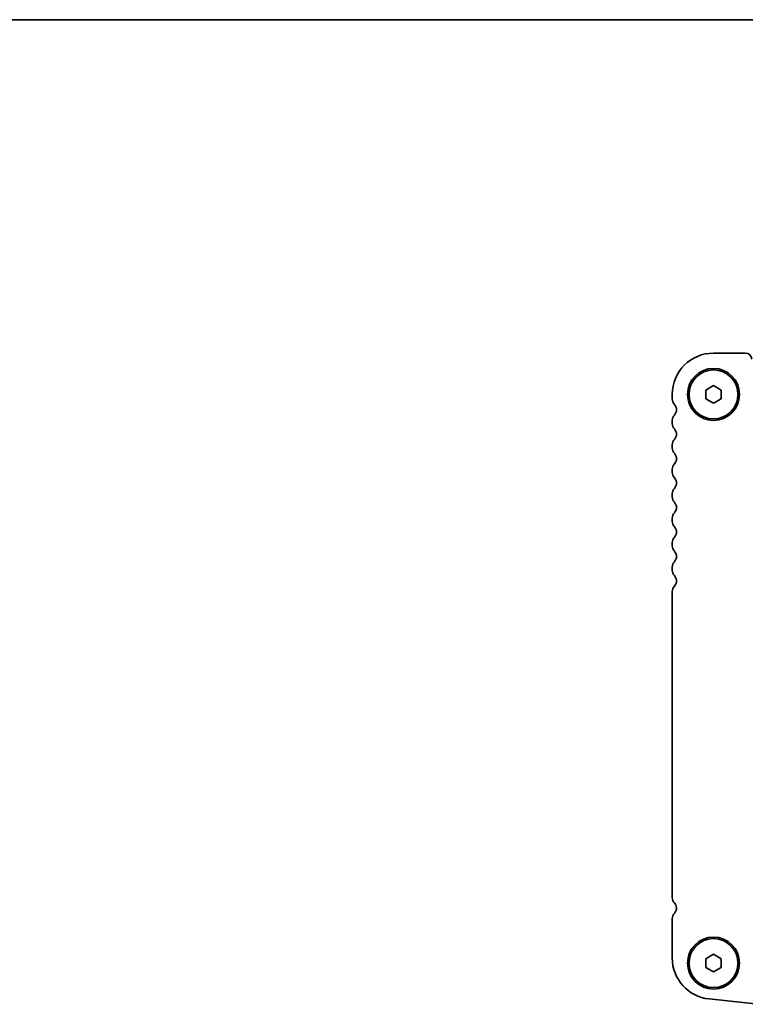
# Model space of a CAD drawing. Units: millimetres. Extents: x 0 to 5123, y 0 to 984.
# Drawn here: x 1250 to 1369, y 822 to 984 of the extents above; entities that cross this region are included whole.
import ezdxf

# ---------------------------------------------------------------- set-up
doc = ezdxf.new("R2010")
doc.units = ezdxf.units.MM
doc.header["$LTSCALE"] = 2
doc.layers.add('Border (ISO)', color=7, linetype='Continuous', lineweight=35)
doc.layers.add('Visible (ISO)', color=7, linetype='Continuous', lineweight=35)

# ---------------------------------------------------------------- blocks, each defined once
blk = doc.blocks.new('図面枠 tk図枠')
at = {"layer": 'Border (ISO)'}
blk.add_line((14.5, 289), (405.5, 289), dxfattribs=at)

msp = doc.modelspace()

# ---------------------------------------------------------------- linework, layer by layer
at = {"layer": 'Visible (ISO)'}
for p, q in [((1363.6581, 928.9675), (1368.8581, 928.9675)), ((1362.4081, 922.9392), (1363.6581, 923.6609)), ((1362.4081, 921.4958), (1362.4081, 922.9392)), ((1363.6581, 923.6609), (1364.9081, 922.9392)), ((1364.9081, 922.9392), (1364.9081, 921.4958)), ((1356.9081, 921.4525), (1356.9081, 922.2175)), ((1363.6581, 920.7741), (1362.4081, 921.4958)), ((1364.9081, 921.4958), (1363.6581, 920.7741)), ((1356.9081, 917.4525), (1356.9081, 917.9826)), ((1356.9081, 913.4525), (1356.9081, 913.9826)), ((1356.9081, 909.4525), (1356.9081, 909.9826)), ((1356.9081, 905.4525), (1356.9081, 905.9826)), ((1356.9081, 901.4525), (1356.9081, 901.9826)), ((1356.9081, 897.4525), (1356.9081, 897.9826)), ((1356.9081, 893.4525), (1356.9081, 893.9826)), ((1356.9081, 839.8698), (1356.9081, 889.9826)), ((1356.9081, 830.0551), (1356.9081, 836.4826)), ((1362.4081, 829.9392), (1363.6581, 830.6609)), ((1362.4081, 828.4958), (1362.4081, 829.9392)), ((1363.6581, 830.6609), (1364.9081, 829.9392)), ((1364.9081, 829.9392), (1364.9081, 828.4958)), ((1363.6581, 827.7741), (1362.4081, 828.4958)), ((1364.9081, 828.4958), (1363.6581, 827.7741)), ((1370.9834, 822.4753), (1362.9337, 823.3441))]:
    msp.add_line(p, q, dxfattribs=at)
for centre, radius in [((1363.6581, 922.2175), 4.25), ((1363.6581, 922.2175), 4), ((1363.6581, 829.2175), 4.25), ((1363.6581, 829.2175), 4)]:
    msp.add_circle(centre, radius, dxfattribs=at)
for centre, radius, start, end in [((1363.6581, 922.2175), 6.75, 90, 180), ((1368.8581, 927.9175), 1.05, 2.729403, 90), ((1358.1581, 921.4525), 1.25, 180, 223.94552), ((1356.3581, 919.7175), 1.25, 316.05448, 43.94552), ((1358.1581, 917.9826), 1.25, 136.05448, 180), ((1358.1581, 917.4525), 1.25, 180, 223.94552), ((1356.3581, 915.7175), 1.25, 316.05448, 43.94552), ((1358.1581, 913.9826), 1.25, 136.05448, 180), ((1358.1581, 913.4525), 1.25, 180, 223.94552), ((1356.3581, 911.7175), 1.25, 316.05448, 43.94552), ((1358.1581, 909.9826), 1.25, 136.05448, 180), ((1358.1581, 909.4525), 1.25, 180, 223.94552), ((1356.3581, 907.7175), 1.25, 316.05448, 43.94552), ((1358.1581, 905.9826), 1.25, 136.05448, 180), ((1358.1581, 905.4525), 1.25, 180, 223.94552), ((1356.3581, 903.7175), 1.25, 316.05448, 43.94552), ((1358.1581, 901.9826), 1.25, 136.05448, 180), ((1358.1581, 901.4525), 1.25, 180, 223.94552), ((1356.3581, 899.7175), 1.25, 316.05448, 43.94552), ((1358.1581, 897.9826), 1.25, 136.05448, 180), ((1358.1581, 897.4525), 1.25, 180, 223.94552), ((1356.3581, 895.7175), 1.25, 316.05448, 43.94552), ((1358.1581, 893.9826), 1.25, 136.05448, 180), ((1358.1581, 893.4525), 1.25, 180, 223.94552), ((1356.3581, 891.7175), 1.25, 316.05448, 43.94552), ((1358.1581, 889.9826), 1.25, 136.05448, 180), ((1357.9581, 839.8698), 1.05, 180, 225.92079), ((1356.3581, 838.2175), 1.25, 316.05448, 45.92079), ((1358.1581, 836.4826), 1.25, 136.05448, 180), ((1363.6581, 830.0551), 6.75, 180, 263.839583)]:
    msp.add_arc(centre, radius, start, end, dxfattribs=at)

# ---------------------------------------------------------------- block references
at = {"xscale": 3.5, "yscale": 3.5, "zscale": 3.5}
msp.add_blockref('図面枠 tk図枠', (741.25, -28), dxfattribs=at)

doc.saveas('drawing.dxf')
